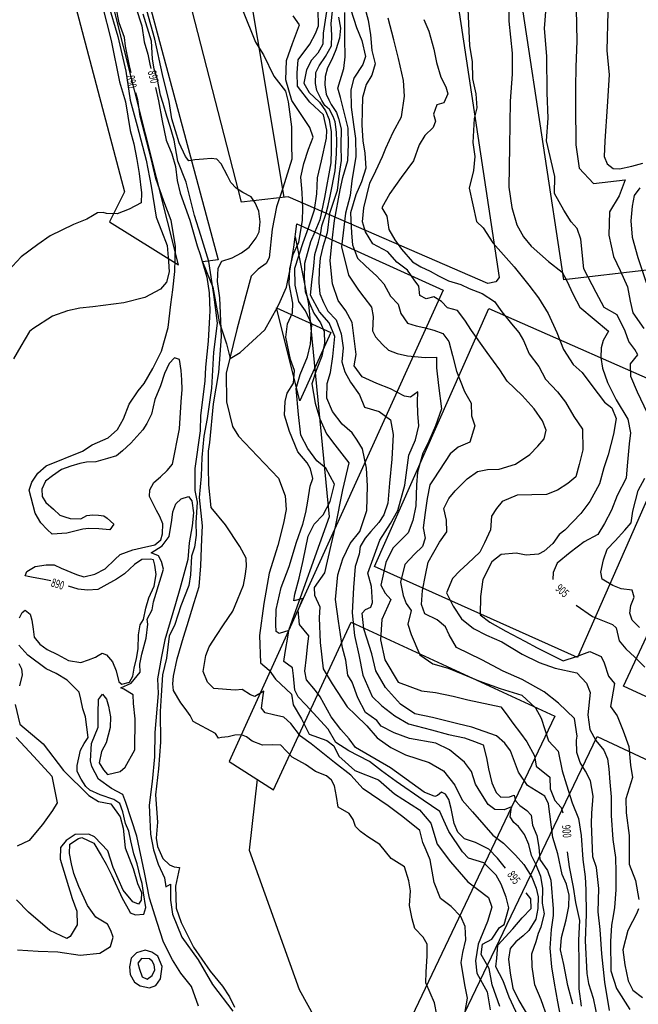
# Model space of a CAD drawing. Extents: x -5121305 to 681759, y 7079420 to 7189909.
# Drawn here: x 679230 to 679450, y 7189331 to 7189679 of the extents above; entities that cross this region are included whole.
import ezdxf

# ---------------------------------------------------------------- set-up
doc = ezdxf.new("R2010")
doc.units = 0
doc.header["$LTSCALE"] = 6
doc.header["$MEASUREMENT"] = 0
for name, color, linetype in [('CURVA_INTERM', 254, 'CONTINUOUS'), ('CURVA_MESTRA', 252, 'CONTINUOUS'), ('HIDROGRAFIA', 150, 'CONTINUOUS'), ('RUA', 7, 'CONTINUOUS')]:
    doc.layers.add(name, color=color, linetype=linetype)
doc.styles.add('01', font='SIMPLEX.SHX', dxfattribs={"height": 2})

msp = doc.modelspace()

# ---------------------------------------------------------------- linework, layer by layer
at = {"layer": 'CURVA_INTERM', "flags": 128}
for points, elevation in [([(679388.82, 7189690.72), (679389.75, 7189669.9), (679390.67, 7189664.12), (679390.76, 7189658.08), (679391.98, 7189652.84), (679392.37, 7189647.9), (679391.43, 7189644.09), (679390.9, 7189635.61), (679391.57, 7189630.66), (679391.15, 7189625.73), (679389.57, 7189619.47), (679392.23, 7189607.61), (679394.63, 7189605.34), (679398.04, 7189600.03), (679405.49, 7189591.6), (679410.77, 7189585.14), (679414.21, 7189580.65), (679417.61, 7189575.06), (679420.69, 7189568.39), (679422.98, 7189562.28), (679426.38, 7189556.98), (679429.58, 7189554.14), (679433.02, 7189549.65), (679437.5, 7189543.75), (679440.18, 7189541.75), (679441.71, 7189537.87), (679440.72, 7189532.42), (679438.85, 7189525.07), (679437.33, 7189520.46), (679435.79, 7189514.75), (679432.31, 7189508.55), (679429.15, 7189504.27), (679423.48, 7189498.44), (679421.51, 7189496.86), (679419.22, 7189493.64), (679416.12, 7189490.99), (679414.17, 7189489.96), (679409.76, 7189489.54), (679406.22, 7189490.2), (679401, 7189489.81), (679397.63, 7189487.17), (679394.42, 7189480.97), (679393.68, 7189474.96), (679393.48, 7189468.39), (679396.97, 7189465.81), (679402.64, 7189462.63), (679409.38, 7189459.13), (679413.7, 7189456.81), (679418.84, 7189454.18), (679422.9, 7189452.13), (679427.6, 7189453.64), (679432.32, 7189455.42), (679436.39, 7189453.64), (679437.41, 7189451.42), (679438.92, 7189446.71), (679441.03, 7189444.18), (679439.69, 7189436), (679442.06, 7189432.64), (679444.09, 7189427.37), (679446.11, 7189421.83), (679446.74, 7189415.23), (679447.42, 7189410.82), (679445.05, 7189403.27), (679445.17, 7189398.34), (679446.3, 7189390.35), (679446.26, 7189380.2), (679448.56, 7189374.38), (679449.64, 7189367.65)], 904), ([(679259.65, 7189684.23), (679262.86, 7189671.75), (679265.84, 7189657.01), (679267.95, 7189649.94), (679269.62, 7189639.85), (679270.91, 7189635.13), (679272, 7189629.54), (679272.75, 7189624.67), (679273.62, 7189617.82), (679273.51, 7189614.24), (679269.3, 7189612.03), (679264.94, 7189610.38), (679261.17, 7189610.49), (679260.08, 7189610.78), (679258.09, 7189610.67), (679256.27, 7189609.64), (679254.25, 7189608.45), (679249.52, 7189606.62), (679241.32, 7189602.57), (679236.91, 7189599.47), (679231.03, 7189595.17), (679224.9, 7189588.53)], 892), ([(679261.84, 7189684.69), (679265.25, 7189673.1), (679268.02, 7189660.88), (679269.58, 7189650.6), (679272.02, 7189641.54), (679275.22, 7189629.4), (679277.03, 7189620.15), (679278.79, 7189609.23), (679280.73, 7189604.37), (679282.66, 7189599.09), (679283.12, 7189593.43), (679283.43, 7189589.87), (679282.47, 7189586.14), (679280.31, 7189583.69), (679274.77, 7189580.73), (679267.39, 7189578.87), (679256.44, 7189577.41), (679251.83, 7189576.92), (679247.41, 7189576.02), (679242.13, 7189574.09), (679235.09, 7189569.71), (679234.01, 7189568.69), (679230.92, 7189563.57), (679228.28, 7189559.05)], 891), ([(679339.33, 7189683.52), (679338.65, 7189678.88), (679337.96, 7189674.25), (679337.84, 7189670.41), (679336.09, 7189667.17), (679333.83, 7189664.78), (679332.07, 7189661.27), (679331.1, 7189656.64), (679332.92, 7189653.29), (679336.66, 7189649.89), (679338.76, 7189646.81), (679340.03, 7189643.76), (679340.73, 7189639.35), (679340.81, 7189633.04), (679340.66, 7189628.38), (679338.38, 7189616.16), (679336.77, 7189608.25), (679334.98, 7189603.93), (679333.5, 7189600.41), (679331.35, 7189592.8), (679331.19, 7189587.6), (679331.6, 7189582.92), (679333.11, 7189578.76), (679334.65, 7189575.15), (679337.02, 7189571.79), (679338.3, 7189568.74), (679338.44, 7189564.62), (679337.48, 7189559.99), (679335.4, 7189554.85), (679333.89, 7189550.24), (679335.05, 7189543.35), (679336.8, 7189537.81), (679339.11, 7189532.54), (679342.01, 7189528.61), (679347.04, 7189522.19), (679344.82, 7189512.66), (679342.23, 7189499.59), (679340.66, 7189493.05), (679338.44, 7189483.25), (679334.71, 7189478.16), (679334.9, 7189475.41), (679336.69, 7189471.24), (679336.57, 7189467.41), (679336.85, 7189458.63), (679337.94, 7189449.28), (679341.08, 7189443.98), (679346.41, 7189435.93), (679349.35, 7189433.1), (679353.34, 7189429.13), (679357.05, 7189424.92), (679361.89, 7189421.48), (679367.02, 7189418.85), (679375.45, 7189416.13), (679380.57, 7189413.23), (679384.53, 7189408.18), (679387.11, 7189402.89), (679390.82, 7189398.66), (679394.81, 7189394.16), (679397.99, 7189390.5), (679401.74, 7189387.64), (679406, 7189383.4), (679408.92, 7189380.02), (679411.79, 7189375.55), (679413.33, 7189371.66), (679414.05, 7189368.63), (679413.93, 7189364.52), (679413.26, 7189360.7), (679410.69, 7189356.73), (679408.71, 7189354.87), (679406.17, 7189352.76), (679404.18, 7189350.36), (679403.51, 7189346.54), (679404.18, 7189341.59), (679405.12, 7189336.34), (679407.18, 7189331.9), (679412.14, 7189323.52)], 896), ([(679352.32, 7189684.61), (679353.81, 7189678.9), (679354.74, 7189673.67), (679355.12, 7189668.17), (679356.35, 7189663.47), (679355.13, 7189659.4), (679353.11, 7189656.17), (679351.87, 7189651.54), (679351.73, 7189646.89), (679351.57, 7189641.69), (679351.95, 7189636.19), (679352.63, 7189631.79), (679353.02, 7189626.57), (679351.5, 7189621.68), (679349.44, 7189617.08), (679347.6, 7189610.66), (679347.94, 7189603.52), (679348.36, 7189599.41), (679350.14, 7189594.69), (679353.06, 7189591.86), (679356.8, 7189588.45), (679359.46, 7189585.63), (679361.8, 7189581.18), (679364.45, 7189578.35), (679365.45, 7189575.03), (679367.81, 7189571.67), (679370.8, 7189570.75), (679373.53, 7189570.12), (679377.07, 7189569.19), (679380.32, 7189567.99), (679382.44, 7189565.2), (679383.66, 7189560.22), (679385.13, 7189554.69), (679387.93, 7189547.48), (679390.27, 7189543.3), (679390.41, 7189538.91), (679391.67, 7189535.31), (679389.85, 7189529.6), (679385.68, 7189527.82), (679382.86, 7189525.43), (679377.13, 7189516.6), (679375.68, 7189514.45), (679374.71, 7189509.55), (679374.01, 7189504.64), (679373.29, 7189499.17), (679374.01, 7189495.59), (679373.09, 7189492.61), (679370.27, 7189489.95), (679366.86, 7189486.22), (679365.3, 7189479.96), (679366.26, 7189475.27), (679367.26, 7189472.5), (679369.11, 7189469.98), (679367.87, 7189465.08), (679369.13, 7189461.47), (679372.2, 7189454.26), (679376.76, 7189451.11), (679382.21, 7189449.57), (679387.36, 7189447.49), (679393.05, 7189445.12), (679400.65, 7189442.42), (679408.26, 7189440), (679413.06, 7189435.47), (679415.14, 7189431.83), (679417.67, 7189423.84), (679421.12, 7189420.17), (679422.56, 7189413.28), (679424.05, 7189408.3), (679426.05, 7189401.93), (679428.35, 7189396.38), (679429.27, 7189390.32), (679429.82, 7189381.81), (679430.74, 7189375.75), (679430.87, 7189371.08), (679431.04, 7189362.53), (679430.74, 7189353.02), (679431.3, 7189341.53), (679431.85, 7189337.98), (679433.48, 7189332.82), (679435.22, 7189324.8)], 901), ([(679452.79, 7189539.77), (679449.18, 7189547.28), (679446.88, 7189552.84), (679446.73, 7189557.22), (679449.3, 7189560.44), (679448.27, 7189562.39), (679446.16, 7189565.19), (679444.9, 7189568.79), (679442.06, 7189574.63), (679437.47, 7189577.25), (679434.61, 7189582.54), (679430.21, 7189590.9), (679429.16, 7189601.34), (679427.91, 7189605.22), (679425.77, 7189607.48), (679423.16, 7189611.67), (679419.78, 7189617.53), (679419.96, 7189623.55), (679417.04, 7189636.22), (679417.55, 7189644.16), (679417.28, 7189653.21), (679417.13, 7189666.1), (679416.34, 7189675.99), (679416.83, 7189683.38)], 906), ([(679378.12, 7189326.84), (679377.35, 7189331.16), (679374.3, 7189338.23), (679374.42, 7189342), (679374.78, 7189347.73), (679374.72, 7189351.85), (679373.37, 7189354.41), (679370.4, 7189357.38), (679369.42, 7189360.81), (679368.5, 7189365.51), (679368.84, 7189370.7), (679368.23, 7189374.31), (679366.76, 7189379.2), (679362, 7189382.22), (679358.02, 7189387.18), (679353.78, 7189389.83), (679351.15, 7189391.7), (679349.38, 7189393.53), (679348.55, 7189396.06), (679347.17, 7189398.08), (679343.29, 7189400.36), (679342.69, 7189404.14), (679341.91, 7189407.93), (679340.89, 7189409.94), (679339.14, 7189411.43), (679335.24, 7189412.98), (679331.72, 7189415.43), (679326.95, 7189418.09), (679322.95, 7189422.33), (679320.08, 7189422.42), (679316.48, 7189422.35), (679312.74, 7189423.72), (679310.82, 7189425.21), (679309.04, 7189425.99), (679306.71, 7189425.88), (679304.26, 7189425.27), (679301.91, 7189424.99), (679300.82, 7189424.84), (679299.8, 7189426.48), (679291.85, 7189430.68), (679290.83, 7189432.86), (679289.11, 7189435.25), (679287.56, 7189437.27), (679284.99, 7189441.65), (679284.7, 7189444), (679284.96, 7189446.69), (679286.24, 7189452.92), (679288.45, 7189460.58), (679289.83, 7189464.65), (679292.26, 7189472.75), (679294.04, 7189478.44), (679294.63, 7189485.78), (679294.92, 7189495.28), (679295.24, 7189499.94), (679294.11, 7189509.99), (679294.88, 7189517.5), (679295.08, 7189524.14), (679295.85, 7189531.66), (679296.94, 7189537.9), (679298.52, 7189548.63), (679299.27, 7189561.34), (679300.5, 7189571.69), (679299.2, 7189581.77), (679297.4, 7189593.49), (679294.63, 7189602.73), (679292.33, 7189609.8), (679289.45, 7189621.55), (679286.42, 7189629), (679285.21, 7189636.4), (679283.74, 7189641.28), (679282.59, 7189644.91), (679281.3, 7189649.43), (679280.31, 7189652.33), (679279.22, 7189657.93), (679278.08, 7189661.56), (679277.47, 7189665.17), (679277.12, 7189671.46), (679274.19, 7189681.06)], 891), ([(679388.19, 7189328.01), (679389.04, 7189332.76), (679388.11, 7189337.46), (679386.73, 7189345.39), (679387.38, 7189348.96), (679388.42, 7189353.42), (679388.2, 7189358.09), (679386.69, 7189361.73), (679383.21, 7189365.25), (679379.52, 7189368.05), (679377.18, 7189373.69), (679375.77, 7189381.73), (679374.43, 7189385.19), (679373.26, 7189387.91), (679372.13, 7189392.08), (679366.17, 7189396.93), (679360.9, 7189400.86), (679352.1, 7189406.87), (679347.75, 7189411.67), (679341.97, 7189416.16), (679333.65, 7189422.81), (679329.95, 7189425.44), (679326.5, 7189430.03), (679324.06, 7189432.26), (679320.3, 7189433.09), (679317.45, 7189433.71), (679316.06, 7189435.38), (679316.74, 7189439.84), (679316.97, 7189441.45), (679313.68, 7189439.57), (679312.26, 7189440.16), (679309.26, 7189442.04), (679306.74, 7189441.77), (679299.21, 7189442.35), (679296.94, 7189444.58), (679295.44, 7189448.39), (679296.34, 7189454.1), (679297.51, 7189457.12), (679300.14, 7189461.17), (679302.6, 7189464.86), (679305.98, 7189469.78), (679307.54, 7189473.69), (679309.68, 7189478.95), (679310.32, 7189482.17), (679310.79, 7189485.56), (679310.69, 7189488.44), (679308.48, 7189492.64), (679303.34, 7189500.33), (679298.31, 7189506.4), (679297.48, 7189514.5), (679297.3, 7189520.61), (679297.3, 7189526.35), (679297.75, 7189529.39), (679299.08, 7189543.13), (679301.03, 7189554.19), (679301.96, 7189566.9), (679301.3, 7189580.57), (679300.57, 7189586.45), (679300.71, 7189591.11), (679302.04, 7189593.58), (679305.68, 7189594.73), (679308.97, 7189596.6), (679311.72, 7189598.5), (679314.16, 7189601.82), (679315.3, 7189603.95), (679315.58, 7189607.52), (679315.17, 7189611.31), (679313.82, 7189614.22), (679312.44, 7189616.41), (679309.44, 7189617.95), (679307.14, 7189619.45), (679305.24, 7189621.49), (679304.05, 7189623.85), (679301.85, 7189628.05), (679300.28, 7189629.71), (679298.31, 7189629.95), (679295.6, 7189629.68), (679292.54, 7189629.41), (679290.37, 7189629.12), (679289.17, 7189630.59), (679286.96, 7189635.46), (679284.35, 7189643.98), (679283.45, 7189650.11), (679281.06, 7189659.69), (679278.38, 7189672.16), (679275.45, 7189682.3)], 892), ([(679309.32, 7189682.55), (679313.97, 7189671.12), (679316.79, 7189666.58), (679320.45, 7189659.07), (679324.56, 7189653.76), (679325.56, 7189650.03), (679326.67, 7189641.14), (679326.72, 7189634.75), (679326.83, 7189629.64), (679323.67, 7189619.4), (679321.43, 7189612.84), (679319.91, 7189604.97), (679318.84, 7189594.79), (679317.74, 7189592.77), (679314.87, 7189590.82), (679312.49, 7189588.34), (679310.52, 7189581.38), (679307.34, 7189569.47), (679303.55, 7189554.01), (679303.75, 7189543.79), (679305.78, 7189535.05), (679307.98, 7189531.66), (679314.66, 7189524.56), (679322.12, 7189516.75), (679324.48, 7189510.56), (679324.84, 7189505.69), (679323.93, 7189500.87), (679321.9, 7189493.02), (679318.79, 7189483.15), (679316.93, 7189472.48), (679315.34, 7189461.16), (679315.8, 7189451.45), (679318.79, 7189448.8), (679321, 7189445.67), (679326.72, 7189440.38), (679327.36, 7189436.54), (679330.28, 7189431.6), (679332.93, 7189426.16), (679339.25, 7189423.91), (679341.75, 7189422.05), (679343.43, 7189418.42), (679349.15, 7189413.39), (679357.49, 7189410.08), (679363.22, 7189405.05), (679371.99, 7189399.42), (679376.01, 7189394.76), (679378.34, 7189387.29), (679383, 7189381.02), (679389.17, 7189373.93), (679396.42, 7189368.35), (679397.6, 7189365), (679396.16, 7189359.93), (679392.84, 7189351.86), (679391.9, 7189346.01), (679392.28, 7189341.66), (679395.94, 7189335), (679397.01, 7189328.59)], 893), ([(679400.52, 7189329.78), (679397.77, 7189337.52), (679396.67, 7189343.3), (679393.85, 7189348.27), (679394.38, 7189351.87), (679397.63, 7189353.68), (679400.3, 7189357.78), (679402.03, 7189358.79), (679403.7, 7189364.69), (679402.76, 7189368.55), (679400.97, 7189373.07), (679399.16, 7189376.32), (679394.82, 7189380.7), (679389.34, 7189382.35), (679387.28, 7189384.54), (679382.4, 7189391.71), (679380.59, 7189395.59), (679379.2, 7189398.82), (679373.37, 7189402.83), (679363.78, 7189409.49), (679358.58, 7189413.28), (679354.39, 7189416.52), (679350.41, 7189418.56), (679347.07, 7189420.36), (679342.47, 7189423.27), (679339.64, 7189428.03), (679331.81, 7189436.57), (679329.13, 7189439.41), (679327.92, 7189441.79), (679327.44, 7189446.9), (679327.11, 7189449.68), (679323.98, 7189451.89), (679324.5, 7189455.07), (679325.54, 7189461.2), (679325.81, 7189462.89), (679322.34, 7189461.82), (679321.3, 7189462.49), (679321.17, 7189465.05), (679321.34, 7189470.35), (679323.07, 7189478.16), (679325.84, 7189485.52), (679328.45, 7189494.16), (679330.77, 7189500.47), (679331.75, 7189504.69), (679332.52, 7189508.71), (679333.3, 7189513.94), (679334.23, 7189516.67), (679333.48, 7189520.09), (679332.28, 7189522.26), (679328.99, 7189526.18), (679326.02, 7189533.3), (679324.28, 7189539.08), (679324.43, 7189543.97), (679325.16, 7189546.93), (679327.39, 7189550.47), (679327.75, 7189554.93), (679326.38, 7189558.8), (679324.7, 7189566.71), (679325.27, 7189571.37), (679327.09, 7189575.36), (679327.2, 7189578.75), (679325.93, 7189585.56), (679326.09, 7189590.87), (679327.3, 7189595.94), (679329.35, 7189600.34), (679330.65, 7189607.95), (679330.78, 7189612.2), (679330.53, 7189617.95), (679330.05, 7189623.28), (679331.05, 7189628.14), (679332.7, 7189633.18), (679334.33, 7189637.51), (679333.17, 7189640.95), (679326.85, 7189650.5), (679324.74, 7189657.8), (679324.95, 7189664.58), (679327.05, 7189670.69), (679329.59, 7189677.2), (679327.35, 7189680.46)], 894), ([(679417.4, 7189325.84), (679415.12, 7189332.23), (679412.81, 7189337.5), (679411.91, 7189343.83), (679411.78, 7189348.5), (679413.28, 7189352.83), (679414.2, 7189355.82), (679415.09, 7189357.99), (679416.28, 7189362.58), (679415.58, 7189366.44), (679415.74, 7189371.65), (679415.04, 7189375.78), (679413.26, 7189380.22), (679411.7, 7189383.28), (679410.72, 7189387.15), (679409.19, 7189390.75), (679407.07, 7189393.56), (679405.48, 7189394.98), (679404.17, 7189396.94), (679404.55, 7189400.49), (679402.04, 7189399.48), (679398.75, 7189399.58), (679396.34, 7189401.29), (679393.72, 7189405.49), (679391.9, 7189408.55), (679390.39, 7189412.99), (679388.02, 7189416.35), (679382.66, 7189420.62), (679377.79, 7189422.97), (679368.52, 7189424.62), (679363.09, 7189426.7), (679358.5, 7189429.04), (679356.91, 7189431), (679352.88, 7189433.87), (679350.25, 7189439.07), (679348.22, 7189444.62), (679346.66, 7189447.13), (679345.99, 7189452.36), (679344.75, 7189456.78), (679343.4, 7189466.14), (679342.26, 7189473.85), (679343.07, 7189482.6), (679344.9, 7189488.3), (679347.53, 7189493.7), (679350.96, 7189497.98), (679353.37, 7189505.31), (679353.64, 7189514.07), (679353.28, 7189520.39), (679351.83, 7189527.23), (679350, 7189530.29), (679348.16, 7189532.82), (679344.69, 7189535.94), (679341.26, 7189540.44), (679339.2, 7189545.15), (679339.36, 7189550.36), (679340.58, 7189554.16), (679341.31, 7189559.89), (679342.07, 7189566.99), (679340.02, 7189571.72), (679336.58, 7189575.67), (679333.46, 7189581.51), (679333.88, 7189586.16), (679334.6, 7189591.89), (679335, 7189595.99), (679336.23, 7189600.34), (679337.15, 7189603.6), (679337.51, 7189606.06), (679339.01, 7189610.63), (679339.64, 7189613.35), (679340.58, 7189617.15), (679342.21, 7189625.61), (679342.67, 7189631.61), (679342.81, 7189636), (679342.63, 7189639.29), (679342.2, 7189642.87), (679341.43, 7189644.81), (679340.13, 7189647.32), (679338.54, 7189648.74), (679337.49, 7189650.41), (679335.68, 7189654.03), (679335.2, 7189656.52), (679335.32, 7189660.35), (679336.5, 7189662.78), (679338.79, 7189666), (679340.82, 7189669.77), (679340.94, 7189673.61), (679340.8, 7189677.72), (679341.2, 7189682.09)], 897), ([(679343.34, 7189679.94), (679344.05, 7189676.07), (679343.66, 7189672.52), (679342.44, 7189668.45), (679340.96, 7189664.93), (679339.49, 7189661.97), (679338.58, 7189658.97), (679338.49, 7189655.96), (679338.94, 7189652.66), (679339.98, 7189650.71), (679340.75, 7189649.04), (679342.59, 7189646.26), (679343.36, 7189644.05), (679344.34, 7189640.46), (679344.15, 7189634.43), (679344.27, 7189629.21), (679343.58, 7189624.58), (679342.84, 7189618.57), (679340.12, 7189610.43), (679339.36, 7189603.6), (679337.84, 7189598.72), (679336.9, 7189594.63), (679336.5, 7189590.53), (679336.36, 7189585.88), (679336.78, 7189582.03), (679338.07, 7189578.97), (679339.62, 7189575.91), (679342.54, 7189572.81), (679344.33, 7189567.89), (679345, 7189562.94), (679344.58, 7189558.02), (679345.56, 7189554.43), (679347.65, 7189550.79), (679350.81, 7189546.32), (679352.59, 7189541.88), (679357.76, 7189540.35), (679361.79, 7189537.49), (679362.72, 7189532.24), (679362.18, 7189523.5), (679361.37, 7189515.02), (679360.88, 7189507.91), (679359.38, 7189503.84), (679357.66, 7189501.15), (679354.82, 7189497.95), (679352.82, 7189495.55), (679351.08, 7189492.58), (679350.73, 7189489.85), (679349.21, 7189485.52), (679348.72, 7189478.13), (679348.21, 7189469.11), (679349.06, 7189461.14), (679350.5, 7189454.24), (679351.93, 7189447.06), (679355.26, 7189439.57), (679358.73, 7189436.17), (679363.28, 7189432.74), (679368.14, 7189429.85), (679376.3, 7189427.68), (679382.29, 7189426.13), (679388.01, 7189424.86), (679391.55, 7189423.65), (679394.52, 7189422.47), (679395.75, 7189417.77), (679396.46, 7189413.91), (679397.68, 7189408.94), (679399.22, 7189405.6), (679400.82, 7189403.91), (679403.84, 7189404.08), (679405.5, 7189404.58), (679405.99, 7189402.65), (679407.59, 7189400.96), (679410, 7189399.24), (679411.6, 7189397.54), (679412.04, 7189393.97), (679413.57, 7189390.36), (679414.27, 7189386.23), (679414.69, 7189381.83), (679417.31, 7189377.91), (679418.58, 7189374.58), (679419.4, 7189364.43), (679419.32, 7189361.97), (679418.63, 7189357.06), (679418.15, 7189350.49), (679418.77, 7189343.9), (679419.69, 7189338.11), (679420.86, 7189331.5), (679421.81, 7189326.54)], 898), ([(679426.29, 7189330.59), (679424.58, 7189337.22), (679423.16, 7189344.67), (679421.95, 7189349.91), (679422.36, 7189354.28), (679423.92, 7189360.54), (679424.89, 7189365.17), (679425.02, 7189369.28), (679424.04, 7189373.14), (679422.49, 7189376.48), (679421.01, 7189383.86), (679419.27, 7189389.67), (679417.71, 7189401.5), (679416.43, 7189404.28), (679410.23, 7189408.03), (679407.08, 7189412.79), (679404.29, 7189420.27), (679402.19, 7189423.07), (679399.24, 7189425.64), (679390.55, 7189428.64), (679385.66, 7189429.89), (679376.67, 7189432.08), (679370.4, 7189433.37), (679365.29, 7189436.82), (679359.98, 7189442.74), (679356.59, 7189448.59), (679355.13, 7189454.67), (679353.38, 7189460.21), (679352.38, 7189463.53), (679351.73, 7189469.03), (679352.87, 7189470.37), (679354.82, 7189471.13), (679355.41, 7189472.75), (679355.01, 7189478.51), (679353.77, 7189483.2), (679357.97, 7189494.85), (679361.73, 7189500.77), (679364.34, 7189505.35), (679366.8, 7189514.32), (679368.23, 7189524.96), (679370.59, 7189530.37), (679371.84, 7189535.27), (679371.42, 7189539.67), (679371.28, 7189543.79), (679371.39, 7189547.35), (679368.86, 7189545.5), (679366.68, 7189545.84), (679363.97, 7189547.29), (679361.82, 7189548.46), (679356.93, 7189550.25), (679351.79, 7189552.61), (679348.89, 7189556.53), (679349.56, 7189560.62), (679348.25, 7189571.87), (679345.9, 7189576.05), (679343.27, 7189579.69), (679341.25, 7189585.52), (679340.4, 7189593.77), (679341.17, 7189600.87), (679341.94, 7189607.97), (679343.92, 7189618.87), (679344.88, 7189623.22), (679346.71, 7189629.2), (679346.89, 7189634.95), (679346.78, 7189640.71), (679346.05, 7189643.48), (679344.09, 7189651.48), (679343.1, 7189654.8), (679345.28, 7189661.83), (679345.69, 7189665.93), (679345.6, 7189672.23), (679345.61, 7189681.55)], 899), ([(679439.3, 7189328.37), (679437.62, 7189338.4), (679436.59, 7189348.41), (679435.97, 7189357.07), (679435.27, 7189363.29), (679435.55, 7189371.53), (679434.69, 7189378.96), (679433.44, 7189382.83), (679432.97, 7189394.63), (679433.08, 7189398.2), (679433.54, 7189404.21), (679432.61, 7189409.72), (679430.79, 7189413.06), (679428.97, 7189416.13), (679427.71, 7189419.74), (679427.56, 7189424.13), (679427.88, 7189425.49), (679426.89, 7189431.79), (679421.3, 7189437.17), (679416.21, 7189441.16), (679408.39, 7189445.52), (679401.61, 7189448.46), (679394.05, 7189452.53), (679385.13, 7189456.91), (679382.53, 7189461.38), (679381.23, 7189464.17), (679378.3, 7189466.72), (679373.97, 7189468.77), (679372.7, 7189472.1), (679373.12, 7189477.02), (679374.12, 7189482.47), (679375.08, 7189487.09), (679379.14, 7189494.1), (679381.73, 7189497.86), (679381.57, 7189501.97), (679380.6, 7189506.11), (679382.36, 7189509.62), (679384.63, 7189512.29), (679388.88, 7189516.56), (679392.52, 7189519.19), (679396.12, 7189519.9), (679400.23, 7189520.04), (679406.05, 7189521.78), (679411.1, 7189525.19), (679413.93, 7189528.12), (679416.2, 7189530.77), (679416.84, 7189533.77), (679415.57, 7189537.1), (679412.68, 7189541.3), (679408.44, 7189546.08), (679403.11, 7189551.18), (679400.48, 7189555.1), (679396, 7189561.27), (679390.48, 7189569.11), (679388.12, 7189572.75), (679385.48, 7189576.12), (679381.94, 7189577.05), (679379.82, 7189579.3), (679377.13, 7189581.03), (679374.36, 7189580.29), (679372.2, 7189581.46), (679371.75, 7189584.76), (679370.18, 7189587), (679367.81, 7189590.37), (679364.06, 7189593.21), (679360.88, 7189596.88), (679355.48, 7189599.79), (679352.86, 7189603.98), (679351.87, 7189607.57), (679352.29, 7189612.49), (679354.48, 7189621.2), (679356.53, 7189625.52), (679358.91, 7189630.63), (679360.1, 7189633.61), (679362.74, 7189639.28), (679365.65, 7189644.68), (679366.7, 7189652.05), (679366.32, 7189657.53), (679364.63, 7189665.27), (679362.92, 7189671.89), (679360.96, 7189679.63)], 902), ([(679427.52, 7189682.84), (679427.72, 7189671.59), (679427.43, 7189662.28), (679427.21, 7189655.17), (679427.3, 7189648.86), (679427.41, 7189634.74), (679428.53, 7189626.48), (679433.58, 7189621.12), (679444.87, 7189622.42), (679442.78, 7189616.73), (679439.31, 7189611.08), (679439.06, 7189602.86), (679440.76, 7189595.3), (679443.08, 7189590.3), (679445.64, 7189584.46), (679446.59, 7189579.5), (679447.56, 7189575.36), (679451.5, 7189569.75)], 907), ([(679438.73, 7189681.82), (679438.31, 7189668.12), (679439.15, 7189659.59), (679438.53, 7189648.38), (679437.6, 7189636.07), (679437.44, 7189630.59), (679438.46, 7189628.1), (679440.6, 7189626.38), (679442.79, 7189626.32), (679447.21, 7189627.28), (679451.08, 7189628.26)], 908), ([(679373.59, 7189679.15), (679375.39, 7189674.98), (679377.11, 7189668.63), (679378.06, 7189663.94), (679379.55, 7189658.69), (679381.37, 7189655.34), (679382.11, 7189652.86), (679380.64, 7189649.61), (679378.15, 7189648.87), (679376.96, 7189645.61), (679377.7, 7189643.12), (679376.82, 7189640.95), (679373.98, 7189638.03), (679371.96, 7189634.8), (679369.86, 7189629.11), (679365.57, 7189623.21), (679361.55, 7189617.58), (679358.65, 7189612.46), (679360.48, 7189609.49), (679361.16, 7189604.81), (679363.25, 7189601.18), (679365.62, 7189597.82), (679369.59, 7189593.31), (679372.56, 7189591.57), (679375.81, 7189590.1), (679378.78, 7189588.37), (679382.28, 7189586.61), (679386.64, 7189585.39), (679389.62, 7189583.92), (679394.22, 7189582.13), (679398.53, 7189579.27), (679401.16, 7189575.62), (679404.6, 7189571.4), (679407.25, 7189568.31), (679408.81, 7189565.52), (679410.86, 7189560.79), (679414.29, 7189556.31), (679416.62, 7189551.85), (679420.87, 7189547.33), (679423.78, 7189543.68), (679426.65, 7189538.66), (679429.8, 7189534.18), (679429.85, 7189526.8), (679428.59, 7189521.63), (679427.36, 7189517.28), (679424.54, 7189514.9), (679420.9, 7189512.54), (679417.02, 7189511.02), (679406.58, 7189510.79), (679401.3, 7189508.49), (679399.31, 7189506.08), (679397.57, 7189503.39), (679397.15, 7189498.47), (679395.09, 7189493.87), (679393.34, 7189490.64), (679389.11, 7189486.65), (679386.27, 7189484), (679383.72, 7189481.34), (679381.64, 7189476.2), (679383.97, 7189471.47), (679386.85, 7189466.99), (679391.14, 7189463.57), (679395.73, 7189461.24), (679401.15, 7189458.88), (679408.42, 7189454.55), (679414.38, 7189451.62), (679420.07, 7189449.53), (679427.71, 7189447.92), (679431.16, 7189444.26), (679432.43, 7189440.93), (679431.67, 7189433.05), (679432.34, 7189427.81), (679434.42, 7189423.92), (679437.33, 7189420.54), (679438.61, 7189417.49), (679439.05, 7189413.91), (679439.46, 7189409.24), (679439.85, 7189404.01), (679439.92, 7189397.44), (679440.48, 7189388.93), (679441.38, 7189382.59), (679441.49, 7189377.38), (679441.58, 7189371.07), (679441.12, 7189364.8), (679440.59, 7189361.94), (679440.04, 7189358.64), (679439.64, 7189352.87), (679439.76, 7189342.46), (679441.79, 7189336.19), (679446.45, 7189328.73)], 903), ([(679449.99, 7189619.52), (679447.99, 7189616.84), (679447.32, 7189613.02), (679446.89, 7189607.83), (679447.27, 7189602.07), (679449.29, 7189594.9), (679452.31, 7189586.04)], 908), ([(679449.93, 7189463.96), (679447.27, 7189466.5), (679446.51, 7189469), (679446.88, 7189471.73), (679448.06, 7189474.7), (679447.31, 7189477.2), (679443.48, 7189477.59), (679440.5, 7189478.78), (679436.73, 7189481.08), (679436.26, 7189483.57), (679437.22, 7189487.92), (679438.43, 7189491.72), (679441.27, 7189494.65), (679444.67, 7189498.38), (679446.94, 7189501.05), (679447.62, 7189505.14), (679449.5, 7189512.49), (679451.82, 7189516.8)], 906), ([(679293.74, 7189329.88), (679291.36, 7189336.95), (679287.5, 7189341.67), (679284.64, 7189346.35), (679281.38, 7189352.62), (679279.19, 7189359.49), (679276.46, 7189368.17), (679274.73, 7189377.22), (679271.92, 7189390.1), (679268.09, 7189402.01), (679266.97, 7189404.85), (679263.04, 7189406.96), (679258.34, 7189410.3), (679256.06, 7189414.78), (679255.52, 7189416.79), (679255.89, 7189422.92), (679258.27, 7189428.65), (679258.22, 7189433.65), (679258.37, 7189438.45), (679259.83, 7189440.4), (679261.17, 7189438.56), (679261.9, 7189436.14), (679262.58, 7189432.32), (679262.47, 7189428.53), (679261.1, 7189423.16), (679259.41, 7189420.03), (679258.68, 7189416.05), (679260.21, 7189413.6), (679261.56, 7189411.96), (679266, 7189413.02), (679267.85, 7189414.56), (679271.24, 7189420.66), (679271.38, 7189431.65), (679270.74, 7189437.07), (679270.63, 7189440.07), (679267.3, 7189442.17), (679266.31, 7189442.6), (679269.96, 7189444.29), (679273.08, 7189448.19), (679272.97, 7189450.99), (679273.68, 7189454.57), (679275.25, 7189460.12), (679275.8, 7189465.1), (679275.66, 7189466.91), (679277.36, 7189470.25), (679277.85, 7189473.04), (679280.57, 7189481.87), (679281.45, 7189484.64), (679280.73, 7189487.26), (679279.6, 7189489.3), (679277.02, 7189490.37), (679280.91, 7189492.85), (679283.41, 7189496.18), (679284.39, 7189501.94), (679284.68, 7189504.93), (679285.76, 7189507.7), (679287.62, 7189509.44), (679290.25, 7189510.36), (679291.4, 7189508.73), (679292.07, 7189504.5), (679291.53, 7189499.93), (679290.54, 7189493.96), (679289.96, 7189487.98), (679287.24, 7189477.67), (679285.68, 7189472.32), (679281.89, 7189459.64), (679280.71, 7189453.68), (679279.27, 7189445.76), (679279.51, 7189440.55), (679278.29, 7189426.79), (679278.23, 7189418.2), (679277.36, 7189409.43), (679276.3, 7189401.07), (679276.55, 7189396.06), (679276.79, 7189390.86), (679277.82, 7189385.23), (679279.48, 7189380.2), (679281.73, 7189375.33), (679282.23, 7189372.12), (679283.86, 7189373.07), (679283.89, 7189367.47), (679284.54, 7189362.45), (679287.9, 7189354.35), (679293.66, 7189346.38), (679298.79, 7189337.63), (679305.91, 7189328.21)], 889), ([(679230.2, 7189451.24), (679231.18, 7189449.33), (679231.33, 7189447.24), (679230.37, 7189443.3)], 891), ([(679228.91, 7189436.66), (679230.58, 7189429.7), (679238.74, 7189422.77), (679245.97, 7189413.35), (679254.91, 7189404.52), (679258.4, 7189402.32), (679262.77, 7189401.55), (679266.02, 7189396.94), (679267.15, 7189392.94), (679267.78, 7189386.02), (679270.68, 7189378.62), (679272.2, 7189373.35), (679273.57, 7189370.18), (679273.48, 7189367.46), (679272.6, 7189366.03), (679270.53, 7189366.92), (679267.11, 7189371), (679263.58, 7189379.05), (679261.67, 7189384.96), (679257.01, 7189389.9), (679254.95, 7189390.8), (679250.14, 7189390.75), (679246.94, 7189388.54), (679244.98, 7189386.09), (679244.85, 7189381.92), (679249.03, 7189368), (679250.77, 7189363.56), (679250.83, 7189358.75), (679248.41, 7189354.65), (679247.12, 7189353.85), (679241.15, 7189356.75), (679233.6, 7189363.25), (679229.34, 7189367.56)], 891), ([(679229.22, 7189425), (679235.49, 7189418.35), (679241.92, 7189411.33), (679243.79, 7189401.95), (679242.09, 7189399.13), (679238.52, 7189394.2), (679236.09, 7189391.23), (679233.86, 7189388.6), (679229.59, 7189386.55)], 892), ([(679449.54, 7189364.33), (679448.81, 7189362.57), (679447.4, 7189359.96), (679445.75, 7189356.68), (679443.99, 7189349.86), (679444.71, 7189344.53), (679445.87, 7189338.95), (679447.55, 7189335.57), (679451.02, 7189333.03)], 904)]:
    msp.add_lwpolyline(points, dxfattribs=dict(at, elevation=elevation))
for points, elevation in [([(679271.86, 7189348.81), (679270, 7189346.87), (679269.31, 7189343.89), (679269.62, 7189341.09), (679271.14, 7189338.44), (679273.1, 7189337.18), (679276.48, 7189336.47), (679278.71, 7189337.21), (679280.38, 7189339.56), (679280.92, 7189343.93), (679279.43, 7189347.58), (679277.27, 7189349.05), (679274.89, 7189349.72), (679271.86, 7189348.81)], 899), ([(679273.6, 7189346.76), (679272.35, 7189345.19), (679272.88, 7189342.98), (679273.8, 7189340.36), (679275.58, 7189339.5), (679277.42, 7189340.85), (679278.28, 7189342.81), (679278.13, 7189344.62), (679277.37, 7189345.84), (679276.4, 7189346.67), (679273.6, 7189346.76)], 888)]:
    msp.add_lwpolyline(points, close=True, dxfattribs=dict(at, elevation=elevation))
at = {"layer": 'CURVA_MESTRA', "flags": 128}
for points, elevation in [([(679269.53, 7189689.96), (679273.72, 7189676.9), (679274.61, 7189671.21), (679275.83, 7189666.86), (679276.53, 7189663.34), (679276.95, 7189661.75)], 890), ([(679269.92, 7189660.34), (679269.4, 7189662.76), (679267.89, 7189669.68), (679267.61, 7189672.75), (679265.66, 7189677.97), (679264.68, 7189683.36)], 890), ([(679403.7, 7189685.7), (679403.7, 7189678.53), (679404.87, 7189667.18), (679404.87, 7189659.77), (679404.18, 7189650.28), (679403.91, 7189634.19), (679403.69, 7189619.83), (679404.77, 7189612.62), (679406.54, 7189606.48), (679408.82, 7189602.27), (679411.55, 7189598.92), (679417.69, 7189593.51), (679422.59, 7189589.67), (679424.03, 7189586.84), (679426.49, 7189581.76), (679428.75, 7189577.34), (679438.94, 7189568.77), (679437.11, 7189565.55), (679436.37, 7189562.96), (679436.26, 7189559.49), (679436.81, 7189555.78), (679438.6, 7189550.71), (679441.68, 7189544.53), (679445.83, 7189537.65), (679446.77, 7189532.84), (679446.22, 7189528.94), (679445.54, 7189521.12), (679445.2, 7189516.83), (679441.96, 7189510.62), (679440.06, 7189505.45), (679437.51, 7189500.74), (679435.21, 7189496.9), (679430.34, 7189494.22), (679425.43, 7189490.45), (679420.74, 7189486.68), (679419.33, 7189483.46), (679419.26, 7189480.98)], 905), ([(679402.47, 7189378.83), (679399.64, 7189382.29), (679396.55, 7189385.56), (679391.85, 7189387.82), (679388, 7189389.18), (679385.6, 7189391.55), (679384.29, 7189394.59), (679383.21, 7189399.92), (679382.43, 7189403.12), (679381.24, 7189404.93), (679379.84, 7189405.68), (679378.4, 7189404.48), (679377.5, 7189404.16), (679373.66, 7189405.69), (679361.79, 7189414.31), (679349.37, 7189421.44), (679347.08, 7189424.55), (679344.13, 7189427.9), (679340.78, 7189432.36), (679336.86, 7189439.44), (679335.18, 7189441.68), (679332.03, 7189445.47), (679331.41, 7189448.46), (679332, 7189453.45), (679332.34, 7189457.14), (679332.89, 7189461.03), (679329.53, 7189465.06), (679329.03, 7189470.08), (679330.68, 7189474.16), (679327.6, 7189473.38), (679327.89, 7189475.76), (679329.38, 7189481.38), (679330.87, 7189487.64), (679332.67, 7189496.29), (679334.76, 7189500.5), (679337.91, 7189503.88), (679340.45, 7189508.59), (679341.94, 7189514.63), (679338.85, 7189520.39), (679335.66, 7189522.88), (679332.53, 7189527.33), (679330.06, 7189531.97), (679329.19, 7189539.39), (679328.38, 7189548.56), (679329.83, 7189553.45), (679332.42, 7189559.69), (679333.43, 7189564.22), (679333.86, 7189571.17), (679331.62, 7189576.03), (679329.32, 7189579.36), (679327.97, 7189585.06), (679327.94, 7189591.16), (679330.83, 7189600.2), (679332.73, 7189605.37), (679334.88, 7189611.82), (679335.72, 7189617.41), (679335.89, 7189623.06), (679337.37, 7189629.11), (679339.15, 7189637.11), (679339.24, 7189639.93), (679338.09, 7189645.4), (679333.22, 7189649.9), (679328.82, 7189655.48), (679328.74, 7189660.26), (679329.1, 7189664.83), (679333.2, 7189670.36), (679335.27, 7189674.14), (679336.23, 7189676.94), (679336.18, 7189682.6)], 895), ([(679347.76, 7189682.5), (679349.76, 7189676.35), (679351.59, 7189671.74), (679352.93, 7189666.05), (679351.98, 7189663.24), (679348.78, 7189658.34), (679347.78, 7189654.23), (679347.81, 7189648.15), (679348.72, 7189642.02), (679349.43, 7189636.99), (679349.46, 7189630.69), (679348.1, 7189622.02), (679347.5, 7189616.82), (679345.81, 7189610.63), (679344.36, 7189598.71), (679346.88, 7189588.63), (679350.42, 7189583.29), (679352.3, 7189580.85), (679355.03, 7189577.28), (679355.58, 7189573.99), (679355.42, 7189568.99), (679356.45, 7189566.79), (679358.98, 7189564.1), (679361.09, 7189562.08), (679364.11, 7189560.9), (679367.79, 7189560.13), (679374.09, 7189559.51), (679378.02, 7189559.6), (679378.11, 7189555.9), (679378.79, 7189549.62), (679379.85, 7189541.32), (679377.7, 7189535.3), (679375.36, 7189529.93), (679373.26, 7189525.64), (679371.32, 7189518.95), (679370.96, 7189514.39), (679370.73, 7189507.01), (679369.7, 7189501.82), (679368.05, 7189497.51), (679365.8, 7189495.18), (679362.65, 7189492.02), (679360.16, 7189486.92), (679358.4, 7189478.93), (679359.83, 7189476.06), (679361.94, 7189473.82), (679358.67, 7189466.74), (679358.23, 7189459.57), (679359.77, 7189452.56), (679364.53, 7189444.58), (679372.72, 7189441.51), (679377.71, 7189440.91), (679383.98, 7189439.63), (679389.18, 7189438.39), (679400.86, 7189435.85), (679402.74, 7189433.4), (679405.04, 7189430.07), (679407.8, 7189426.57), (679410.09, 7189423.46), (679412.77, 7189418.59), (679413.32, 7189414.87), (679418.2, 7189411.03), (679418.3, 7189406.88), (679419.91, 7189402.7), (679422.24, 7189400.24), (679422.76, 7189398.36)], 900), ([(679241.53, 7189480.47), (679238.62, 7189481.05), (679235.28, 7189481.66), (679233.48, 7189481.98), (679232.46, 7189482.27), (679233.03, 7189483.8), (679235.92, 7189485.53), (679239.82, 7189486.18), (679242.66, 7189486.09), (679245.21, 7189484.98), (679250.57, 7189482.75), (679253.14, 7189481.9), (679257.04, 7189482.81), (679260.72, 7189484.77), (679264.18, 7189488.01), (679266.04, 7189489.76), (679270.49, 7189491.44), (679273.61, 7189492.11), (679278.31, 7189493.26), (679280.42, 7189495.01), (679281, 7189497.05), (679281.12, 7189500.67), (679280.16, 7189503.28), (679278.93, 7189505.38), (679276.5, 7189510.36), (679276.57, 7189512.68), (679277.94, 7189515.22), (679280.33, 7189517.22), (679282.72, 7189519.47), (679284.6, 7189521.73), (679287.06, 7189534.31), (679287.61, 7189543.85), (679288, 7189548.2), (679287.85, 7189551.57), (679287.7, 7189554.92), (679287.04, 7189558.82), (679285.25, 7189559.39), (679283.37, 7189557.39), (679281.71, 7189553.82), (679280.29, 7189549.47), (679278.33, 7189544.62), (679277.14, 7189539.5), (679275.49, 7189536.19), (679274.12, 7189533.91), (679269.82, 7189529.23), (679266.89, 7189526.48), (679264.77, 7189524.74), (679261.63, 7189523.8), (679257.47, 7189522.63), (679254.1, 7189522.49), (679251.76, 7189522.04), (679248.63, 7189521.1), (679245.23, 7189519.92), (679242.06, 7189517.68), (679239.68, 7189515.69), (679238.29, 7189512.9), (679238.47, 7189510.31), (679239.7, 7189508.2), (679242.47, 7189505.79), (679244.73, 7189503.65), (679246.52, 7189503.09), (679248.32, 7189502.51), (679252.19, 7189502.39), (679254.29, 7189503.62), (679256.37, 7189503.82), (679258.44, 7189503.75), (679260.24, 7189503.44), (679261.51, 7189502.63), (679263.77, 7189500.49), (679262.41, 7189498.47), (679258.55, 7189498.85), (679254.93, 7189498.96), (679252.85, 7189498.76), (679249.99, 7189498.07), (679247.13, 7189497.39), (679241.95, 7189497.03), (679240.18, 7189498.63), (679237.93, 7189501.02), (679235.97, 7189504.44), (679233.89, 7189512.51), (679234.75, 7189515.33), (679236.91, 7189518.62), (679239.84, 7189521.11), (679252.67, 7189526.4), (679256.1, 7189528.62), (679261.86, 7189531.02), (679265.06, 7189534.03), (679267.24, 7189537.83), (679269.2, 7189542.94), (679272.45, 7189547.75), (679274.6, 7189550.26), (679277.61, 7189555.59), (679280.64, 7189561.7), (679283, 7189570.08), (679284.03, 7189578.32), (679284.71, 7189583.46), (679285.42, 7189589.89), (679285.7, 7189598.92), (679284.16, 7189608.01), (679281.53, 7189614.8), (679278.68, 7189622.9), (679277.08, 7189629.92), (679274.76, 7189638.51), (679273.13, 7189644.96), (679272.26, 7189650.67), (679271.61, 7189653.21)], 890), ([(679278.61, 7189655.07), (679279.65, 7189650.3), (679280.95, 7189643.3), (679282.39, 7189636.42), (679284.38, 7189631.64), (679285.65, 7189627.13), (679286.21, 7189622.16), (679287.25, 7189617.65), (679290.74, 7189608.1), (679293.29, 7189599.07), (679294.38, 7189595.97), (679296.72, 7189587.88), (679297.51, 7189582.43), (679297.78, 7189576.06), (679297.72, 7189573.93), (679297.21, 7189565.31), (679296.22, 7189556.13), (679296.07, 7189551.18), (679294.51, 7189538.98), (679294.35, 7189533.56), (679292.52, 7189520.18), (679292.52, 7189512.39), (679293.34, 7189508.36), (679292.9, 7189501.15), (679293, 7189496.67), (679292.39, 7189492.44), (679291.35, 7189489.18), (679290.91, 7189482.59), (679290.32, 7189478.84), (679287.51, 7189471.61), (679285.42, 7189465.07), (679283.4, 7189460.89), (679282.45, 7189453.14), (679281.08, 7189447.16), (679280.61, 7189439.87), (679280.21, 7189434.22), (679280.35, 7189423.37), (679279.59, 7189413.96), (679278.59, 7189404.68), (679279.24, 7189395), (679278.83, 7189389.35), (679279.22, 7189386.5), (679281.21, 7189382.2), (679283.5, 7189380.01), (679285.13, 7189379.25), (679287.01, 7189378.96), (679285.63, 7189372.4), (679285.86, 7189364.61), (679287.6, 7189359.6), (679292.07, 7189350.8), (679297.95, 7189342.38), (679302.27, 7189337.05), (679304.75, 7189333.21), (679306.53, 7189329.62)], 890), ([(679230.46, 7189467.33), (679231.35, 7189469.29), (679232.37, 7189470.09), (679234.14, 7189468.71), (679234.75, 7189466.54), (679235.31, 7189463.37), (679235.56, 7189460.55), (679237.63, 7189458.01), (679240.22, 7189456.11), (679243.82, 7189454.34), (679247.74, 7189452.24), (679252.19, 7189451.6), (679254.87, 7189452.51), (679257.38, 7189453.42), (679258.23, 7189454.07), (679259.74, 7189454.84), (679261.22, 7189454.31), (679263.3, 7189451.76), (679264.69, 7189448.57), (679265.57, 7189444.74), (679266.7, 7189443.87), (679269.37, 7189444.62), (679270.6, 7189446.74), (679271.01, 7189449.53), (679271.79, 7189452.98), (679272.39, 7189456.45), (679272.54, 7189461.4), (679273.14, 7189464.87), (679274.37, 7189466.81), (679275.15, 7189470.77), (679276.17, 7189474.48), (679278.11, 7189478.55), (679278.75, 7189482.66), (679278.34, 7189486.03), (679277.88, 7189487.85), (679276.85, 7189488.14), (679273.74, 7189487.98), (679271.11, 7189486.25), (679267.65, 7189483), (679264.74, 7189481.02), (679260.27, 7189478.58), (679258.16, 7189477.35), (679254.54, 7189477.2), (679251.19, 7189477.56), (679247.78, 7189478.57)], 890), ([(679427.48, 7189471.89), (679433.24, 7189467.8), (679440.34, 7189464.98), (679441.61, 7189463.85), (679442.77, 7189459.24), (679445.08, 7189456.35), (679448.26, 7189453.42), (679451.85, 7189449.88)], 905), ([(679229.7, 7189349.89), (679236.99, 7189349.36), (679243.98, 7189349.14), (679251.85, 7189347.99), (679258.86, 7189348.69), (679262.58, 7189351.01), (679263.6, 7189354.32), (679262.76, 7189356.77), (679261.61, 7189358.93), (679257.43, 7189361.49), (679254.51, 7189365.53), (679251.38, 7189372.31), (679249.69, 7189376.91), (679248.88, 7189380.28), (679248.09, 7189383.96), (679248.19, 7189387.29), (679251.29, 7189389.32), (679252.51, 7189389.59), (679256.71, 7189387.64), (679259.31, 7189383.3), (679261.05, 7189380.22), (679263.06, 7189376.2), (679266.76, 7189368.2), (679269.35, 7189363.55), (679269.64, 7189362.95), (679271.44, 7189362.28), (679274.49, 7189362.49), (679275.17, 7189364.9), (679274.27, 7189370.01), (679273.88, 7189373.33), (679273.28, 7189375.33), (679272.11, 7189380.34), (679270.88, 7189383.85), (679269.87, 7189388.51), (679269.15, 7189391.84), (679267.9, 7189394.53), (679267.04, 7189398.7), (679265.97, 7189401.72), (679263.85, 7189403.1), (679258.93, 7189404.74), (679255.33, 7189406.34), (679253.89, 7189407.71), (679252.3, 7189410.24), (679250.89, 7189412.93), (679250.8, 7189415.09), (679251.96, 7189420.51), (679253.3, 7189422.92), (679254.69, 7189425.03), (679253.75, 7189432.34), (679252.85, 7189435.19), (679252.12, 7189438.53), (679251.53, 7189441.03), (679247.35, 7189445.3), (679243.45, 7189447.73), (679239.85, 7189449.33), (679233.37, 7189454.16), (679230.17, 7189457.74)], 890), ([(679424.37, 7189384.51), (679425.07, 7189379.26), (679426.38, 7189372.04), (679427.3, 7189366.58), (679428.63, 7189360.23), (679428.28, 7189353.3), (679428.45, 7189344.81), (679428.4, 7189336.11), (679429.31, 7189329.99)], 900), ([(679410.83, 7189317.9), (679403.8, 7189333.17), (679401.7, 7189338.93), (679399, 7189343.85), (679399.38, 7189346.97), (679399.8, 7189351.52), (679405.11, 7189357.34), (679408.37, 7189361.23), (679411.61, 7189364.55), (679411.43, 7189367.97), (679409.78, 7189370.02)], 895)]:
    msp.add_lwpolyline(points, dxfattribs=dict(at, elevation=elevation))
at = {"layer": 'HIDROGRAFIA'}
for points in [[(679305.18, 7189728.62), (679323.95, 7189616.23)], [(679328.03, 7189602.23), (679332.74, 7189578.33), (679340.07, 7189503.07), (679325.72, 7189463.28)], [(679314.55, 7189410.24), (679311.69, 7189385.12), (679329.39, 7189335.81), (679350.41, 7189297.87), (679389.33, 7189271.16), (679419.74, 7189216.34), (679411.98, 7189184.63), (679373.66, 7189133.57), (679342.23, 7189101.65), (679312.65, 7189045.88), (679312.25, 7189025.72), (679270.74, 7188986.51), (679254.31, 7188967.57), (679255.59, 7188963.3), (679235.05, 7188916.88)]]:
    msp.add_lwpolyline(points, dxfattribs=at)
at = {"layer": 'RUA'}
for points in [[(679281.32, 7189722.27), (679329.62, 7189735.11), (679340.8, 7189691.55), (679383.86, 7189696.54), (679400.18, 7189587.77), (679399.04, 7189586.24), (679396.24, 7189585.66), (679325.52, 7189616.41), (679308.99, 7189614.46)], [(679340.64, 7189568.41), (679329.65, 7189544.22), (679321.39, 7189577.12)], [(679396.54, 7189576.81), (679468.43, 7189545.28), (679428.02, 7189453.33), (679356.08, 7189485.56)], [(679486.43, 7189533.55), (679580.24, 7189490.65), (679537.6, 7189400.04), (679444.3, 7189443.15)]]:
    msp.add_lwpolyline(points, close=True, dxfattribs=at)
for points in [[(679267.24, 7189718.88), (679300.81, 7189594.1), (679295.25, 7189593.37), (679298.86, 7189584.34), (679301.08, 7189572.17), (679303.66, 7189564.29), (679305, 7189559.19), (679308.59, 7189561.25), (679317.24, 7189569.28), (679321.81, 7189577.32), (679322.71, 7189579.33), (679324.97, 7189584.44), (679326.2, 7189590.79), (679327.58, 7189598.53), (679328.58, 7189606.79), (679380.39, 7189583.36), (679304.59, 7189416.55), (679320.39, 7189406.55), (679347.8, 7189465.86), (679419.93, 7189432.56), (679364.63, 7189316.39)], [(679242.61, 7189712.95), (679267.61, 7189618.09), (679262.24, 7189607.49), (679286.66, 7189592.25), (679255.56, 7189716.07)], [(679514.68, 7189689.67), (679518.52, 7189671.84), (679621.06, 7189608.26), (679605.8, 7189578.55), (679583.11, 7189600.95), (679574.77, 7189604.67), (679423.16, 7189586.97), (679408.71, 7189681.88)], [(679378.21, 7189307.09), (679434.94, 7189425.37), (679521.96, 7189384.64), (679176.88, 7188662.82)]]:
    msp.add_lwpolyline(points, dxfattribs=at)

# ---------------------------------------------------------------- texts
at = {"layer": 'CURVA_MESTRA', "style": '01', "width": 0.667}
for s, rotation, p in [('890', 281.2451, (679268.19, 7189659.06)), ('890', 284.2451, (679275.8, 7189660.67)), ('890', 342.2451, (679241.33, 7189478.61)), ('905', 318.2451, (679419.9, 7189477.37)), ('900', 275.2451, (679422.43, 7189393.94)), ('895', 306.2451, (679402.91, 7189376.46))]:
    msp.add_text(s, height=3, rotation=rotation, dxfattribs=at).set_placement(p)

doc.saveas('drawing.dxf')
